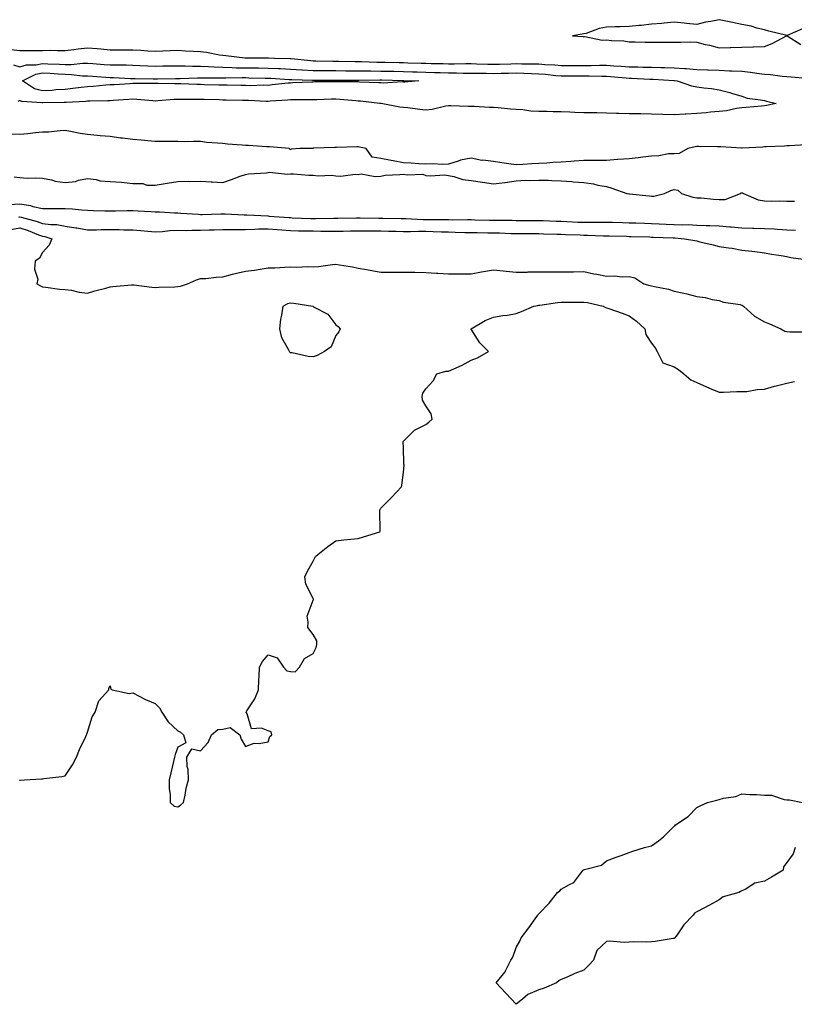
# Model space of a CAD drawing. Units: inches. Extents: x 1042403 to 1044108, y 7300538 to 7303178.
# Drawn here: x 1043148 to 1043491, y 7302312 to 7302749 of the extents above; entities that cross this region are included whole.
import ezdxf

# ---------------------------------------------------------------- set-up
doc = ezdxf.new("R2010")
doc.units = ezdxf.units.IN
doc.header["$MEASUREMENT"] = 0
doc.layers.add('Contour_10427300', color=7, linetype='Continuous', true_color=0x0770e0)

msp = doc.modelspace()

# ---------------------------------------------------------------- linework, layer by layer
at = {"layer": 'Contour_10427300'}
for points in [[(1043494.98, 7302745, 3161), (1043488.11, 7302741.97, 3161), (1043488.05, 7302741.95, 3161), (1043488.01, 7302741.96, 3161), (1043480.08, 7302743.95, 3161), (1043478.05, 7302744.46, 3161), (1043474.67, 7302745.29, 3161), (1043472.23, 7302746.11, 3161), (1043468.05, 7302746.93, 3161), (1043463.87, 7302747.74, 3161), (1043461.7, 7302748.27, 3161), (1043458.05, 7302749.03, 3161), (1043454.36, 7302748.23, 3161), (1043452.03, 7302747.93, 3161), (1043448.05, 7302746.87, 3161), (1043443.48, 7302747.35, 3161), (1043442.52, 7302747.46, 3161), (1043438.05, 7302747.91, 3161), (1043433.69, 7302747.56, 3161), (1043432.58, 7302747.39, 3161), (1043428.05, 7302747.1, 3161), (1043423.46, 7302746.52, 3161), (1043422.62, 7302746.5, 3161), (1043418.05, 7302746.03, 3161), (1043414.09, 7302745.88, 3161), (1043411.94, 7302745.8, 3161), (1043408.05, 7302745.66, 3161), (1043404.83, 7302745.14, 3161), (1043399.1, 7302742.96, 3161), (1043398.05, 7302742.72, 3161), (1043397.31, 7302742.67, 3161), (1043392.95, 7302741.92, 3161), (1043397.66, 7302741.54, 3161), (1043398.05, 7302741.5, 3161), (1043398.46, 7302741.51, 3161), (1043406.14, 7302740.02, 3161), (1043408.05, 7302740.04, 3161), (1043410.22, 7302739.75, 3161), (1043415.75, 7302739.62, 3161), (1043418.05, 7302739.23, 3161), (1043420.8, 7302739.17, 3161), (1043425.22, 7302739.1, 3161), (1043428.05, 7302739.03, 3161), (1043430.9, 7302739.06, 3161), (1043435.24, 7302739.1, 3161), (1043438.05, 7302739.13, 3161), (1043440.98, 7302738.99, 3161), (1043445.34, 7302739.21, 3161), (1043448.05, 7302739.04, 3161), (1043451.86, 7302738.1, 3161), (1043453.79, 7302737.66, 3161), (1043458.05, 7302736.58, 3161), (1043462.85, 7302736.73, 3161), (1043463.26, 7302736.71, 3161), (1043468.05, 7302736.9, 3161), (1043473.01, 7302736.96, 3161), (1043473.17, 7302737.03, 3161), (1043478.05, 7302737.14, 3161), (1043481.49, 7302738.48, 3161), (1043487.93, 7302741.8, 3161), (1043488.05, 7302741.86, 3161), (1043488.17, 7302741.8, 3161), (1043494.16, 7302738.04, 3161)], [(1043144.2, 7302735.77, 3160), (1043148.05, 7302735.39, 3160), (1043151.55, 7302735.41, 3160), (1043154.55, 7302735.42, 3160), (1043158.05, 7302735.44, 3160), (1043161.6, 7302735.47, 3160), (1043164.65, 7302735.33, 3160), (1043168.05, 7302735.36, 3160), (1043171.94, 7302735.82, 3160), (1043173.83, 7302736.15, 3160), (1043178.05, 7302736.58, 3160), (1043182.33, 7302736.2, 3160), (1043183.93, 7302736.05, 3160), (1043188.05, 7302735.68, 3160), (1043191.82, 7302735.7, 3160), (1043194.26, 7302735.7, 3160), (1043198.05, 7302735.72, 3160), (1043201.66, 7302735.53, 3160), (1043204.69, 7302735.29, 3160), (1043208.05, 7302735.1, 3160), (1043211.39, 7302735.27, 3160), (1043214.63, 7302735.35, 3160), (1043218.05, 7302735.51, 3160), (1043221.43, 7302735.29, 3160), (1043224.91, 7302735.05, 3160), (1043228.05, 7302734.85, 3160), (1043230.69, 7302734.56, 3160), (1043236.49, 7302733.48, 3160), (1043238.05, 7302733.29, 3160), (1043239.32, 7302733.19, 3160), (1043247.84, 7302732.14, 3160), (1043248.05, 7302732.13, 3160), (1043248.25, 7302732.13, 3160), (1043257.91, 7302732.06, 3160), (1043258.05, 7302732.07, 3160), (1043258.19, 7302732.06, 3160), (1043260.94, 7302731.92, 3160), (1043267.91, 7302731.78, 3160), (1043268.05, 7302731.77, 3160), (1043268.21, 7302731.76, 3160), (1043277.01, 7302730.88, 3160), (1043278.05, 7302730.81, 3160), (1043279.16, 7302730.8, 3160), (1043286.8, 7302730.68, 3160), (1043288.05, 7302730.66, 3160), (1043289.32, 7302730.65, 3160), (1043296.64, 7302730.51, 3160), (1043298.05, 7302730.49, 3160), (1043299.5, 7302730.48, 3160), (1043306.33, 7302730.21, 3160), (1043308.05, 7302730.19, 3160), (1043309.81, 7302730.16, 3160), (1043316.17, 7302730.05, 3160), (1043318.05, 7302730.02, 3160), (1043320, 7302729.96, 3160), (1043325.92, 7302729.78, 3160), (1043328.05, 7302729.72, 3160), (1043330.32, 7302729.65, 3160), (1043335.67, 7302729.54, 3160), (1043338.05, 7302729.47, 3160), (1043340.51, 7302729.46, 3160), (1043345.67, 7302729.55, 3160), (1043348.05, 7302729.53, 3160), (1043350.49, 7302729.48, 3160), (1043355.43, 7302729.3, 3160), (1043358.05, 7302729.25, 3160), (1043360.65, 7302729.32, 3160), (1043365.61, 7302729.49, 3160), (1043368.05, 7302729.55, 3160), (1043370.49, 7302729.49, 3160), (1043375.65, 7302729.51, 3160), (1043378.05, 7302729.45, 3160), (1043380.73, 7302729.23, 3160), (1043385.14, 7302729, 3160), (1043388.05, 7302728.77, 3160), (1043391.21, 7302728.76, 3160), (1043394.83, 7302728.7, 3160), (1043398.05, 7302728.69, 3160), (1043401.29, 7302728.69, 3160), (1043404.96, 7302728.83, 3160), (1043408.05, 7302728.82, 3160), (1043411.37, 7302728.59, 3160), (1043414.55, 7302728.42, 3160), (1043418.05, 7302728.16, 3160), (1043421.92, 7302728.06, 3160), (1043424.18, 7302728.04, 3160), (1043428.05, 7302727.94, 3160), (1043432.15, 7302727.83, 3160), (1043433.95, 7302727.83, 3160), (1043438.05, 7302727.71, 3160), (1043442.6, 7302727.36, 3160), (1043443.46, 7302727.34, 3160), (1043448.05, 7302726.95, 3160), (1043452.91, 7302726.78, 3160), (1043453.21, 7302726.77, 3160), (1043458.05, 7302726.61, 3160), (1043462.54, 7302726.42, 3160), (1043463.64, 7302726.33, 3160), (1043468.05, 7302726.15, 3160), (1043471.88, 7302725.76, 3160), (1043474.71, 7302725.26, 3160), (1043478.05, 7302724.87, 3160), (1043480.84, 7302724.71, 3160), (1043486.02, 7302723.95, 3160), (1043488.05, 7302723.81, 3160), (1043489.87, 7302723.74, 3160), (1043496.88, 7302723.09, 3160)], [(1043145.2, 7302729.07, 3159), (1043148.05, 7302728.1, 3159), (1043150.92, 7302729.05, 3159), (1043155.2, 7302729.06, 3159), (1043158.05, 7302729.63, 3159), (1043160.47, 7302729.5, 3159), (1043165.51, 7302729.38, 3159), (1043168.05, 7302729.23, 3159), (1043170.76, 7302729.21, 3159), (1043175.88, 7302729.76, 3159), (1043178.05, 7302729.74, 3159), (1043180.41, 7302729.57, 3159), (1043185.35, 7302729.22, 3159), (1043188.05, 7302729.02, 3159), (1043191.02, 7302728.95, 3159), (1043195.08, 7302728.95, 3159), (1043198.05, 7302728.88, 3159), (1043201.19, 7302728.78, 3159), (1043204.71, 7302728.57, 3159), (1043208.05, 7302728.47, 3159), (1043211.45, 7302728.52, 3159), (1043214.71, 7302728.57, 3159), (1043218.05, 7302728.62, 3159), (1043221.35, 7302728.62, 3159), (1043224.61, 7302728.48, 3159), (1043228.05, 7302728.47, 3159), (1043231.66, 7302728.31, 3159), (1043234.18, 7302728.06, 3159), (1043238.05, 7302727.91, 3159), (1043242.15, 7302727.83, 3159), (1043243.87, 7302727.73, 3159), (1043248.05, 7302727.66, 3159), (1043252.35, 7302727.61, 3159), (1043253.73, 7302727.61, 3159), (1043258.05, 7302727.56, 3159), (1043262.6, 7302727.37, 3159), (1043263.48, 7302727.35, 3159), (1043268.05, 7302727.15, 3159), (1043272.95, 7302726.82, 3159), (1043273.15, 7302726.81, 3159), (1043278.05, 7302726.51, 3159), (1043282.6, 7302726.47, 3159), (1043283.5, 7302726.47, 3159), (1043288.05, 7302726.43, 3159), (1043292.52, 7302726.38, 3159), (1043293.6, 7302726.38, 3159), (1043298.05, 7302726.33, 3159), (1043302.42, 7302726.29, 3159), (1043303.66, 7302726.3, 3159), (1043308.05, 7302726.27, 3159), (1043312.31, 7302726.18, 3159), (1043313.83, 7302726.15, 3159), (1043318.05, 7302726.06, 3159), (1043322.07, 7302725.94, 3159), (1043324.09, 7302725.89, 3159), (1043328.05, 7302725.78, 3159), (1043331.8, 7302725.67, 3159), (1043334.4, 7302725.58, 3159), (1043338.05, 7302725.47, 3159), (1043341.59, 7302725.46, 3159), (1043344.59, 7302725.38, 3159), (1043348.05, 7302725.35, 3159), (1043351.41, 7302725.28, 3159), (1043354.71, 7302725.27, 3159), (1043358.05, 7302725.2, 3159), (1043361.41, 7302725.29, 3159), (1043364.63, 7302725.34, 3159), (1043368.05, 7302725.43, 3159), (1043371.47, 7302725.34, 3159), (1043374.81, 7302725.15, 3159), (1043378.05, 7302725.06, 3159), (1043380.98, 7302724.84, 3159), (1043385.63, 7302724.34, 3159), (1043388.05, 7302724.15, 3159), (1043390.28, 7302724.14, 3159), (1043395.78, 7302724.2, 3159), (1043398.05, 7302724.19, 3159), (1043400.32, 7302724.19, 3159), (1043406.04, 7302723.94, 3159), (1043408.05, 7302723.94, 3159), (1043409.92, 7302723.8, 3159), (1043416.78, 7302723.19, 3159), (1043418.05, 7302723.1, 3159), (1043419.2, 7302723.06, 3159), (1043427.31, 7302722.66, 3159), (1043428.05, 7302722.63, 3159), (1043428.75, 7302722.61, 3159), (1043437.87, 7302722.09, 3159), (1043438.05, 7302722.09, 3159), (1043438.21, 7302722.08, 3159), (1043439.36, 7302721.92, 3159), (1043445.8, 7302719.66, 3159), (1043448.05, 7302719.19, 3159), (1043451.23, 7302718.74, 3159), (1043454.67, 7302718.54, 3159), (1043458.05, 7302717.96, 3159), (1043462.82, 7302716.69, 3159), (1043463.54, 7302716.43, 3159), (1043468.05, 7302715.06, 3159), (1043470.43, 7302714.29, 3159), (1043476.41, 7302713.56, 3159), (1043478.05, 7302713.17, 3159), (1043479.05, 7302712.92, 3159), (1043483.25, 7302711.92, 3159), (1043479.05, 7302710.91, 3159), (1043478.05, 7302710.77, 3159), (1043476.82, 7302710.69, 3159), (1043469.94, 7302710.03, 3159), (1043468.05, 7302709.92, 3159), (1043465.76, 7302709.63, 3159), (1043461.29, 7302708.68, 3159), (1043458.05, 7302708.37, 3159), (1043454.12, 7302707.99, 3159), (1043452.27, 7302707.7, 3159), (1043448.05, 7302707.36, 3159), (1043443.23, 7302707.1, 3159), (1043442.89, 7302707.08, 3159), (1043438.05, 7302706.82, 3159), (1043433.11, 7302706.97, 3159), (1043432.99, 7302706.99, 3159), (1043428.05, 7302707.15, 3159), (1043423.34, 7302707.21, 3159), (1043422.7, 7302707.27, 3159), (1043418.05, 7302707.34, 3159), (1043413.58, 7302707.46, 3159), (1043412.5, 7302707.48, 3159), (1043408.05, 7302707.58, 3159), (1043403.79, 7302707.67, 3159), (1043402.29, 7302707.67, 3159), (1043398.05, 7302707.76, 3159), (1043394.01, 7302707.88, 3159), (1043391.88, 7302708.08, 3159), (1043388.05, 7302708.22, 3159), (1043384.36, 7302708.23, 3159), (1043381.72, 7302708.25, 3159), (1043378.05, 7302708.26, 3159), (1043374.55, 7302708.43, 3159), (1043370.94, 7302709.04, 3159), (1043368.05, 7302709.21, 3159), (1043365.51, 7302709.38, 3159), (1043360.1, 7302709.88, 3159), (1043358.05, 7302710.02, 3159), (1043356.21, 7302710.08, 3159), (1043349.46, 7302710.52, 3159), (1043348.05, 7302710.57, 3159), (1043346.7, 7302710.57, 3159), (1043339.1, 7302710.87, 3159), (1043338.05, 7302710.87, 3159), (1043336.86, 7302710.73, 3159), (1043330.82, 7302709.14, 3159), (1043328.05, 7302708.9, 3159), (1043325.3, 7302709.17, 3159), (1043320.02, 7302709.95, 3159), (1043318.05, 7302710.15, 3159), (1043316.43, 7302710.3, 3159), (1043308.15, 7302711.81, 3159), (1043308.05, 7302711.82, 3159), (1043307.97, 7302711.84, 3159), (1043307.62, 7302711.92, 3159), (1043299.01, 7302712.89, 3159), (1043298.05, 7302712.96, 3159), (1043296.96, 7302713, 3159), (1043289.81, 7302713.69, 3159), (1043288.05, 7302713.77, 3159), (1043286.23, 7302713.74, 3159), (1043279.65, 7302713.52, 3159), (1043278.05, 7302713.5, 3159), (1043276.51, 7302713.46, 3159), (1043269.67, 7302713.54, 3159), (1043268.05, 7302713.51, 3159), (1043266.59, 7302713.38, 3159), (1043258.97, 7302712.85, 3159), (1043258.05, 7302712.76, 3159), (1043257.19, 7302712.78, 3159), (1043249.34, 7302713.2, 3159), (1043248.05, 7302713.22, 3159), (1043246.72, 7302713.25, 3159), (1043239.51, 7302713.38, 3159), (1043238.05, 7302713.41, 3159), (1043236.53, 7302713.44, 3159), (1043229.71, 7302713.58, 3159), (1043228.05, 7302713.62, 3159), (1043226.31, 7302713.65, 3159), (1043219.73, 7302713.6, 3159), (1043218.05, 7302713.63, 3159), (1043216.39, 7302713.58, 3159), (1043209.12, 7302712.99, 3159), (1043208.05, 7302712.96, 3159), (1043206.96, 7302713, 3159), (1043199.81, 7302713.68, 3159), (1043198.05, 7302713.76, 3159), (1043196.33, 7302713.64, 3159), (1043189.3, 7302713.16, 3159), (1043188.05, 7302713.08, 3159), (1043186.96, 7302713.02, 3159), (1043179.09, 7302712.96, 3159), (1043178.05, 7302712.9, 3159), (1043177.17, 7302712.8, 3159), (1043168.46, 7302712.33, 3159), (1043168.05, 7302712.29, 3159), (1043167.7, 7302712.27, 3159), (1043158.26, 7302712.13, 3159), (1043158.05, 7302712.12, 3159), (1043157.78, 7302712.19, 3159), (1043148.87, 7302712.74, 3159), (1043148.05, 7302713.16, 3159), (1043147.17, 7302712.8, 3159)], [(1043496.39, 7302693.57, 3160), (1043489.2, 7302693.07, 3160), (1043488.05, 7302693.1, 3160), (1043487, 7302692.98, 3160), (1043478.79, 7302692.65, 3160), (1043478.05, 7302692.58, 3160), (1043477.42, 7302692.55, 3160), (1043468.17, 7302692.04, 3160), (1043468.05, 7302692.03, 3160), (1043467.93, 7302692.03, 3160), (1043458.79, 7302692.65, 3160), (1043458.05, 7302692.67, 3160), (1043457.31, 7302692.66, 3160), (1043448.93, 7302692.8, 3160), (1043448.05, 7302692.78, 3160), (1043447.31, 7302692.66, 3160), (1043444.14, 7302691.92, 3160), (1043440.22, 7302689.76, 3160), (1043438.05, 7302689.6, 3160), (1043435.63, 7302689.5, 3160), (1043431.29, 7302688.68, 3160), (1043428.05, 7302688.58, 3160), (1043424.24, 7302688.11, 3160), (1043422.17, 7302687.81, 3160), (1043418.05, 7302687.33, 3160), (1043413.13, 7302686.99, 3160), (1043412.97, 7302686.99, 3160), (1043408.05, 7302686.62, 3160), (1043403.38, 7302686.59, 3160), (1043402.68, 7302686.56, 3160), (1043398.05, 7302686.52, 3160), (1043393.73, 7302686.24, 3160), (1043392.27, 7302686.14, 3160), (1043388.05, 7302685.87, 3160), (1043384.34, 7302685.63, 3160), (1043381.59, 7302685.46, 3160), (1043378.05, 7302685.24, 3160), (1043374.92, 7302685.05, 3160), (1043370.94, 7302684.8, 3160), (1043368.05, 7302684.62, 3160), (1043364.85, 7302685.12, 3160), (1043361.7, 7302685.56, 3160), (1043358.05, 7302686.17, 3160), (1043353.26, 7302686.71, 3160), (1043352.8, 7302686.66, 3160), (1043348.05, 7302687.56, 3160), (1043343.28, 7302686.69, 3160), (1043342.37, 7302686.25, 3160), (1043338.05, 7302684.91, 3160), (1043335.2, 7302684.76, 3160), (1043331.21, 7302685.08, 3160), (1043328.05, 7302684.97, 3160), (1043324.81, 7302685.17, 3160), (1043321.53, 7302685.4, 3160), (1043318.05, 7302685.58, 3160), (1043313.54, 7302686.44, 3160), (1043312.68, 7302686.55, 3160), (1043308.05, 7302687.52, 3160), (1043304.24, 7302688.11, 3160), (1043301.51, 7302691.92, 3160), (1043298.64, 7302692.51, 3160), (1043298.05, 7302692.6, 3160), (1043297.37, 7302692.59, 3160), (1043288.44, 7302692.31, 3160), (1043288.05, 7302692.3, 3160), (1043287.68, 7302692.29, 3160), (1043278.11, 7302691.99, 3160), (1043278.05, 7302691.98, 3160), (1043277.99, 7302691.98, 3160), (1043272.17, 7302691.92, 3160), (1043268.36, 7302691.6, 3160), (1043268.05, 7302691.44, 3160), (1043267.62, 7302691.5, 3160), (1043267.5, 7302691.92, 3160), (1043258.73, 7302692.6, 3160), (1043258.05, 7302692.63, 3160), (1043257.31, 7302692.66, 3160), (1043249.34, 7302693.21, 3160), (1043248.05, 7302693.26, 3160), (1043246.6, 7302693.37, 3160), (1043240.04, 7302693.9, 3160), (1043238.05, 7302694.06, 3160), (1043235.67, 7302694.3, 3160), (1043230.76, 7302694.64, 3160), (1043228.05, 7302694.95, 3160), (1043224.96, 7302695.02, 3160), (1043221.04, 7302694.9, 3160), (1043218.05, 7302694.98, 3160), (1043215.04, 7302694.94, 3160), (1043211.16, 7302695.03, 3160), (1043208.05, 7302694.99, 3160), (1043204.71, 7302695.25, 3160), (1043201.72, 7302695.6, 3160), (1043198.05, 7302695.87, 3160), (1043193.52, 7302696.44, 3160), (1043192.62, 7302696.49, 3160), (1043188.05, 7302697.17, 3160), (1043183.66, 7302697.53, 3160), (1043182.27, 7302697.71, 3160), (1043178.05, 7302698.07, 3160), (1043174.69, 7302698.57, 3160), (1043170.49, 7302699.48, 3160), (1043168.05, 7302699.89, 3160), (1043165.94, 7302699.8, 3160), (1043160.76, 7302699.21, 3160), (1043158.05, 7302699.1, 3160), (1043154.96, 7302698.82, 3160), (1043151.49, 7302698.47, 3160), (1043148.05, 7302698.18, 3160), (1043144.36, 7302698.24, 3160)], [(1043145.51, 7302679.38, 3160), (1043148.05, 7302678.98, 3160), (1043151.17, 7302678.79, 3160), (1043155.08, 7302678.95, 3160), (1043158.05, 7302678.73, 3160), (1043162, 7302677.96, 3160), (1043163.6, 7302677.46, 3160), (1043168.05, 7302676.83, 3160), (1043172.64, 7302677.34, 3160), (1043173.97, 7302677.84, 3160), (1043178.05, 7302678.56, 3160), (1043181.86, 7302678.11, 3160), (1043183.67, 7302677.55, 3160), (1043188.05, 7302677.21, 3160), (1043193.05, 7302676.91, 3160), (1043193.07, 7302676.91, 3160), (1043198.05, 7302676.41, 3160), (1043202.48, 7302676.35, 3160), (1043204.3, 7302675.68, 3160), (1043208.05, 7302675.58, 3160), (1043212.44, 7302676.32, 3160), (1043213.38, 7302676.59, 3160), (1043218.05, 7302677.2, 3160), (1043222.62, 7302677.36, 3160), (1043223.4, 7302677.28, 3160), (1043228.05, 7302677.42, 3160), (1043232.82, 7302677.15, 3160), (1043233.25, 7302677.12, 3160), (1043238.05, 7302676.88, 3160), (1043241.76, 7302678.21, 3160), (1043245.73, 7302679.6, 3160), (1043248.05, 7302680.42, 3160), (1043249.36, 7302680.6, 3160), (1043257.33, 7302681.19, 3160), (1043258.05, 7302681.29, 3160), (1043258.64, 7302681.34, 3160), (1043266.72, 7302680.59, 3160), (1043268.05, 7302680.69, 3160), (1043269.28, 7302680.7, 3160), (1043276.14, 7302680.02, 3160), (1043278.05, 7302680.02, 3160), (1043280.18, 7302679.79, 3160), (1043286.21, 7302680.07, 3160), (1043288.05, 7302679.81, 3160), (1043290.34, 7302679.63, 3160), (1043296.66, 7302680.53, 3160), (1043298.05, 7302680.35, 3160), (1043299.34, 7302680.63, 3160), (1043305.57, 7302679.43, 3160), (1043308.05, 7302679.69, 3160), (1043309.96, 7302680.02, 3160), (1043316.47, 7302680.33, 3160), (1043318.05, 7302680.54, 3160), (1043319.73, 7302680.23, 3160), (1043326.59, 7302680.46, 3160), (1043328.05, 7302680, 3160), (1043330.12, 7302679.85, 3160), (1043336.29, 7302680.16, 3160), (1043338.05, 7302680, 3160), (1043340.43, 7302679.53, 3160), (1043344.34, 7302678.22, 3160), (1043348.05, 7302677.7, 3160), (1043353.11, 7302676.98, 3160), (1043358.05, 7302676.23, 3160), (1043362.97, 7302676.84, 3160), (1043363.13, 7302676.85, 3160), (1043368.05, 7302677.55, 3160), (1043372.13, 7302677.85, 3160), (1043373.83, 7302677.7, 3160), (1043378.05, 7302677.92, 3160), (1043382.17, 7302677.8, 3160), (1043383.81, 7302677.68, 3160), (1043388.05, 7302677.56, 3160), (1043392.76, 7302677.21, 3160), (1043393.3, 7302677.17, 3160), (1043398.05, 7302676.81, 3160), (1043402.33, 7302676.2, 3160), (1043404.28, 7302675.69, 3160), (1043408.05, 7302675.04, 3160), (1043410.51, 7302674.38, 3160), (1043417.11, 7302671.92, 3160), (1043417.93, 7302671.8, 3160), (1043418.05, 7302671.78, 3160), (1043418.21, 7302671.76, 3160), (1043427.03, 7302670.91, 3160), (1043428.05, 7302670.8, 3160), (1043429.12, 7302670.84, 3160), (1043433.73, 7302671.92, 3160), (1043436.62, 7302673.35, 3160), (1043438.05, 7302673.77, 3160), (1043439.63, 7302673.5, 3160), (1043441.27, 7302671.92, 3160), (1043446.41, 7302670.28, 3160), (1043448.05, 7302670.08, 3160), (1043449.98, 7302669.99, 3160), (1043455.51, 7302669.39, 3160), (1043458.05, 7302669.28, 3160), (1043460.63, 7302669.33, 3160), (1043467.41, 7302671.92, 3160), (1043467.74, 7302672.23, 3160), (1043468.05, 7302672.25, 3160), (1043468.32, 7302672.18, 3160), (1043468.79, 7302671.92, 3160), (1043475.34, 7302669.2, 3160), (1043478.05, 7302668.69, 3160), (1043481.41, 7302668.57, 3160), (1043484.77, 7302668.65, 3160), (1043488.05, 7302668.52, 3160), (1043491.37, 7302668.6, 3160)], [(1043143.19, 7302667.06, 3159), (1043148.05, 7302667.31, 3159), (1043152.7, 7302666.57, 3159), (1043153.75, 7302666.23, 3159), (1043158.05, 7302665.3, 3159), (1043161.45, 7302665.32, 3159), (1043164.63, 7302665.35, 3159), (1043168.05, 7302665.36, 3159), (1043171.27, 7302665.14, 3159), (1043175.28, 7302664.68, 3159), (1043178.05, 7302664.49, 3159), (1043180.61, 7302664.47, 3159), (1043185.69, 7302664.28, 3159), (1043188.05, 7302664.27, 3159), (1043190.37, 7302664.23, 3159), (1043195.55, 7302664.42, 3159), (1043198.05, 7302664.38, 3159), (1043200.39, 7302664.26, 3159), (1043206.06, 7302663.91, 3159), (1043208.05, 7302663.8, 3159), (1043209.91, 7302663.78, 3159), (1043216.6, 7302663.37, 3159), (1043218.05, 7302663.34, 3159), (1043219.44, 7302663.3, 3159), (1043227.25, 7302662.73, 3159), (1043228.05, 7302662.7, 3159), (1043228.85, 7302662.71, 3159), (1043237.03, 7302662.95, 3159), (1043238.05, 7302662.96, 3159), (1043239.09, 7302662.96, 3159), (1043247.42, 7302662.55, 3159), (1043248.05, 7302662.55, 3159), (1043248.67, 7302662.54, 3159), (1043257.97, 7302661.99, 3159), (1043258.11, 7302661.99, 3159), (1043258.5, 7302661.92, 3159), (1043267.42, 7302661.29, 3159), (1043268.05, 7302661.24, 3159), (1043268.75, 7302661.23, 3159), (1043277.03, 7302660.9, 3159), (1043278.05, 7302660.88, 3159), (1043279.09, 7302660.88, 3159), (1043287.17, 7302661.04, 3159), (1043288.05, 7302661.03, 3159), (1043288.91, 7302661.05, 3159), (1043297.23, 7302661.1, 3159), (1043298.05, 7302661.12, 3159), (1043298.87, 7302661.11, 3159), (1043307.15, 7302661.01, 3159), (1043308.05, 7302661, 3159), (1043308.99, 7302660.98, 3159), (1043317.03, 7302660.9, 3159), (1043318.05, 7302660.88, 3159), (1043319.09, 7302660.88, 3159), (1043326.6, 7302660.46, 3159), (1043328.05, 7302660.46, 3159), (1043329.55, 7302660.42, 3159), (1043336.53, 7302660.41, 3159), (1043338.05, 7302660.36, 3159), (1043339.63, 7302660.34, 3159), (1043346.51, 7302660.37, 3159), (1043348.05, 7302660.35, 3159), (1043349.65, 7302660.32, 3159), (1043356.27, 7302660.15, 3159), (1043358.05, 7302660.11, 3159), (1043359.89, 7302660.08, 3159), (1043366.21, 7302660.07, 3159), (1043368.05, 7302660.05, 3159), (1043369.94, 7302660.04, 3159), (1043376.17, 7302660.05, 3159), (1043378.05, 7302660.05, 3159), (1043380, 7302659.97, 3159), (1043385.8, 7302659.68, 3159), (1043388.05, 7302659.61, 3159), (1043390.45, 7302659.51, 3159), (1043395.43, 7302659.3, 3159), (1043398.05, 7302659.21, 3159), (1043400.78, 7302659.18, 3159), (1043405.41, 7302659.29, 3159), (1043408.05, 7302659.26, 3159), (1043410.78, 7302659.2, 3159), (1043415.18, 7302659.06, 3159), (1043418.05, 7302658.97, 3159), (1043421.1, 7302658.87, 3159), (1043424.85, 7302658.73, 3159), (1043428.05, 7302658.62, 3159), (1043431.49, 7302658.49, 3159), (1043434.51, 7302658.38, 3159), (1043438.05, 7302658.25, 3159), (1043441.86, 7302658.11, 3159), (1043444.26, 7302658.14, 3159), (1043448.05, 7302657.98, 3159), (1043452.19, 7302657.78, 3159), (1043453.93, 7302657.8, 3159), (1043458.05, 7302657.56, 3159), (1043462.78, 7302657.19, 3159), (1043463.28, 7302657.14, 3159), (1043468.05, 7302656.79, 3159), (1043472.78, 7302656.65, 3159), (1043473.36, 7302656.61, 3159), (1043478.05, 7302656.45, 3159), (1043482.37, 7302656.24, 3159), (1043483.85, 7302656.12, 3159), (1043488.05, 7302655.89, 3159), (1043491.8, 7302655.68, 3159)], [(1043147.62, 7302661.5, 3158), (1043148.05, 7302661.57, 3158), (1043148.56, 7302661.4, 3158), (1043155.69, 7302659.56, 3158), (1043158.05, 7302658.7, 3158), (1043161.78, 7302658.19, 3158), (1043164.34, 7302658.21, 3158), (1043168.05, 7302657.52, 3158), (1043172.89, 7302656.75, 3158), (1043173.3, 7302656.67, 3158), (1043178.05, 7302655.86, 3158), (1043182, 7302655.86, 3158), (1043184.05, 7302655.93, 3158), (1043192.07, 7302655.93, 3158), (1043194.1, 7302655.87, 3158), (1043198.05, 7302655.87, 3158), (1043201.7, 7302655.57, 3158), (1043204.69, 7302655.28, 3158), (1043208.05, 7302655.01, 3158), (1043211.25, 7302655.12, 3158), (1043214.44, 7302655.52, 3158), (1043218.05, 7302655.64, 3158), (1043221.72, 7302655.59, 3158), (1043224.3, 7302655.67, 3158), (1043228.05, 7302655.63, 3158), (1043231.9, 7302655.77, 3158), (1043234.09, 7302655.88, 3158), (1043238.05, 7302656.01, 3158), (1043242.11, 7302655.98, 3158), (1043243.95, 7302656.02, 3158), (1043248.05, 7302655.99, 3158), (1043252.23, 7302656.1, 3158), (1043253.75, 7302656.23, 3158), (1043258.05, 7302656.32, 3158), (1043262.13, 7302656, 3158), (1043264.16, 7302655.81, 3158), (1043268.05, 7302655.48, 3158), (1043271.55, 7302655.42, 3158), (1043274.55, 7302655.42, 3158), (1043278.05, 7302655.35, 3158), (1043281.45, 7302655.32, 3158), (1043284.77, 7302655.2, 3158), (1043288.05, 7302655.18, 3158), (1043291.39, 7302655.26, 3158), (1043294.57, 7302655.39, 3158), (1043298.05, 7302655.46, 3158), (1043301.55, 7302655.43, 3158), (1043304.59, 7302655.38, 3158), (1043308.05, 7302655.34, 3158), (1043311.41, 7302655.27, 3158), (1043314.79, 7302655.18, 3158), (1043318.05, 7302655.12, 3158), (1043321.23, 7302655.11, 3158), (1043324.71, 7302655.27, 3158), (1043328.05, 7302655.25, 3158), (1043331.29, 7302655.16, 3158), (1043335, 7302654.97, 3158), (1043338.05, 7302654.88, 3158), (1043340.96, 7302654.84, 3158), (1043345.28, 7302654.7, 3158), (1043348.05, 7302654.66, 3158), (1043350.75, 7302654.61, 3158), (1043355.43, 7302654.54, 3158), (1043358.05, 7302654.49, 3158), (1043360.57, 7302654.44, 3158), (1043365.69, 7302654.28, 3158), (1043368.05, 7302654.24, 3158), (1043370.37, 7302654.23, 3158), (1043375.8, 7302654.17, 3158), (1043378.05, 7302654.16, 3158), (1043380.2, 7302654.08, 3158), (1043386.02, 7302653.95, 3158), (1043388.05, 7302653.88, 3158), (1043389.94, 7302653.81, 3158), (1043396.37, 7302653.59, 3158), (1043398.05, 7302653.53, 3158), (1043399.65, 7302653.52, 3158), (1043406.74, 7302653.22, 3158), (1043408.05, 7302653.21, 3158), (1043409.3, 7302653.17, 3158), (1043417, 7302652.97, 3158), (1043418.05, 7302652.95, 3158), (1043419.05, 7302652.91, 3158), (1043427.29, 7302652.68, 3158), (1043428.05, 7302652.65, 3158), (1043428.75, 7302652.62, 3158), (1043437.66, 7302652.3, 3158), (1043438.05, 7302652.29, 3158), (1043438.4, 7302652.28, 3158), (1043442.66, 7302651.92, 3158), (1043447.17, 7302651.04, 3158), (1043448.05, 7302650.92, 3158), (1043449.38, 7302650.59, 3158), (1043455.35, 7302649.22, 3158), (1043458.05, 7302648.51, 3158), (1043462.11, 7302647.85, 3158), (1043463.79, 7302647.66, 3158), (1043468.05, 7302646.88, 3158), (1043472.46, 7302646.33, 3158), (1043473.79, 7302646.18, 3158), (1043478.05, 7302645.66, 3158), (1043481.25, 7302645.12, 3158), (1043485.57, 7302644.4, 3158), (1043488.05, 7302643.99, 3158), (1043489.77, 7302643.64, 3158), (1043497.48, 7302642.49, 3158)], [(1043143.93, 7302656.04, 3157), (1043148.05, 7302656.71, 3157), (1043151.7, 7302655.57, 3157), (1043156.27, 7302653.69, 3157), (1043158.05, 7302653.04, 3157), (1043159.05, 7302652.91, 3157), (1043162.11, 7302651.92, 3157), (1043160.96, 7302649.02, 3157), (1043158.05, 7302645.77, 3157), (1043156.68, 7302643.29, 3157), (1043154.77, 7302641.92, 3157), (1043154.48, 7302638.35, 3157), (1043155.98, 7302633.99, 3157), (1043155.53, 7302631.92, 3157), (1043157.13, 7302631, 3157), (1043158.05, 7302630.49, 3157), (1043159.59, 7302630.39, 3157), (1043165.65, 7302629.53, 3157), (1043168.05, 7302629.39, 3157), (1043170.92, 7302629.04, 3157), (1043174.26, 7302628.13, 3157), (1043178.05, 7302627.81, 3157), (1043181.25, 7302628.72, 3157), (1043186.16, 7302630.03, 3157), (1043188.05, 7302630.54, 3157), (1043189.2, 7302630.76, 3157), (1043197.52, 7302631.39, 3157), (1043198.05, 7302631.47, 3157), (1043198.5, 7302631.46, 3157), (1043206.49, 7302630.36, 3157), (1043208.05, 7302630.32, 3157), (1043209.57, 7302630.4, 3157), (1043216.74, 7302630.61, 3157), (1043218.05, 7302630.68, 3157), (1043219.16, 7302630.82, 3157), (1043222.25, 7302631.92, 3157), (1043226.37, 7302633.6, 3157), (1043228.05, 7302634.19, 3157), (1043230.43, 7302634.3, 3157), (1043235.06, 7302634.91, 3157), (1043238.05, 7302635.03, 3157), (1043242.25, 7302636.11, 3157), (1043243.46, 7302636.51, 3157), (1043248.05, 7302637.49, 3157), (1043251.96, 7302638.01, 3157), (1043254.55, 7302638.42, 3157), (1043258.05, 7302638.92, 3157), (1043260.98, 7302639, 3157), (1043265.47, 7302639.34, 3157), (1043268.05, 7302639.42, 3157), (1043270.67, 7302639.3, 3157), (1043275.65, 7302639.52, 3157), (1043278.05, 7302639.39, 3157), (1043280.39, 7302639.59, 3157), (1043286.6, 7302640.46, 3157), (1043288.05, 7302640.6, 3157), (1043289.65, 7302640.31, 3157), (1043295.51, 7302639.38, 3157), (1043298.05, 7302638.9, 3157), (1043301.72, 7302638.24, 3157), (1043303.97, 7302637.83, 3157), (1043308.05, 7302637.12, 3157), (1043312.89, 7302637.07, 3157), (1043313.23, 7302637.09, 3157), (1043318.05, 7302637.05, 3157), (1043322.95, 7302637.02, 3157), (1043323.15, 7302637.02, 3157), (1043328.05, 7302636.99, 3157), (1043332.74, 7302636.61, 3157), (1043333.34, 7302636.62, 3157), (1043338.05, 7302636.3, 3157), (1043342.48, 7302636.35, 3157), (1043343.71, 7302636.26, 3157), (1043348.05, 7302636.31, 3157), (1043352.72, 7302637.24, 3157), (1043353.48, 7302637.34, 3157), (1043358.05, 7302638.16, 3157), (1043362.25, 7302637.72, 3157), (1043363.6, 7302637.48, 3157), (1043368.05, 7302637.09, 3157), (1043372.85, 7302637.13, 3157), (1043373.3, 7302637.17, 3157), (1043378.05, 7302637.2, 3157), (1043382.76, 7302637.21, 3157), (1043383.32, 7302637.19, 3157), (1043388.05, 7302637.19, 3157), (1043392.68, 7302637.28, 3157), (1043393.4, 7302637.27, 3157), (1043398.05, 7302637.35, 3157), (1043402.48, 7302636.36, 3157), (1043403.83, 7302636.15, 3157), (1043408.05, 7302635.3, 3157), (1043411.59, 7302635.46, 3157), (1043414.96, 7302635.01, 3157), (1043418.05, 7302635.21, 3157), (1043420.63, 7302634.49, 3157), (1043424.67, 7302631.92, 3157), (1043427.35, 7302631.22, 3157), (1043428.05, 7302631.01, 3157), (1043429.32, 7302630.64, 3157), (1043435.63, 7302629.51, 3157), (1043438.05, 7302628.57, 3157), (1043442.29, 7302627.68, 3157), (1043443.64, 7302627.51, 3157), (1043448.05, 7302626.34, 3157), (1043451.88, 7302625.76, 3157), (1043454.98, 7302624.99, 3157), (1043458.05, 7302624.43, 3157), (1043459.96, 7302623.83, 3157), (1043467.31, 7302622.67, 3157), (1043468.05, 7302622.49, 3157), (1043468.38, 7302622.25, 3157), (1043468.79, 7302621.92, 3157), (1043473.71, 7302617.58, 3157), (1043478.05, 7302615.05, 3157), (1043480.34, 7302614.21, 3157), (1043485.3, 7302611.92, 3157), (1043487.09, 7302610.96, 3157), (1043488.05, 7302610.69, 3157), (1043489.28, 7302610.68, 3157), (1043496.68, 7302610.55, 3157)], [(1043147.91, 7302411.78, 3156), (1043148.05, 7302411.76, 3156), (1043148.21, 7302411.76, 3156), (1043150.04, 7302411.92, 3156), (1043157.58, 7302412.4, 3156), (1043158.05, 7302412.4, 3156), (1043158.64, 7302412.51, 3156), (1043166.55, 7302413.43, 3156), (1043168.05, 7302413.78, 3156), (1043171.33, 7302418.65, 3156), (1043173.09, 7302421.92, 3156), (1043174.51, 7302425.46, 3156), (1043177.23, 7302431.1, 3156), (1043177.6, 7302431.92, 3156), (1043177.72, 7302432.24, 3156), (1043178.05, 7302433.09, 3156), (1043180.12, 7302439.86, 3156), (1043181.45, 7302441.92, 3156), (1043183.05, 7302446.92, 3156), (1043187.5, 7302451.92, 3156), (1043187.42, 7302452.55, 3156), (1043188.05, 7302453.59, 3156), (1043188.32, 7302452.2, 3156), (1043188.89, 7302451.92, 3156), (1043196.39, 7302450.25, 3156), (1043198.05, 7302450.47, 3156), (1043200.86, 7302449.1, 3156), (1043203.75, 7302447.62, 3156), (1043208.05, 7302445.75, 3156), (1043209.94, 7302443.81, 3156), (1043210.94, 7302441.92, 3156), (1043213.73, 7302437.61, 3156), (1043218.05, 7302433.6, 3156), (1043219.24, 7302433.12, 3156), (1043220.51, 7302431.92, 3156), (1043221.6, 7302428.37, 3156), (1043218.05, 7302426.4, 3156), (1043216.84, 7302423.14, 3156), (1043216.6, 7302421.92, 3156), (1043216.12, 7302420, 3156), (1043214.91, 7302415.05, 3156), (1043214.14, 7302411.92, 3156), (1043214.2, 7302408.07, 3156), (1043214.65, 7302405.32, 3156), (1043214.67, 7302401.92, 3156), (1043216.39, 7302400.25, 3156), (1043218.05, 7302399.89, 3156), (1043219.22, 7302400.75, 3156), (1043220.57, 7302401.92, 3156), (1043221.29, 7302405.17, 3156), (1043221.78, 7302408.2, 3156), (1043222.78, 7302411.92, 3156), (1043222.68, 7302416.56, 3156), (1043222.17, 7302417.79, 3156), (1043222, 7302421.92, 3156), (1043224.28, 7302425.69, 3156), (1043228.05, 7302424.81, 3156), (1043231.55, 7302428.42, 3156), (1043232.93, 7302431.92, 3156), (1043235.75, 7302434.21, 3156), (1043238.05, 7302434.43, 3156), (1043241.19, 7302435.07, 3156), (1043245.57, 7302431.92, 3156), (1043246.16, 7302430.04, 3156), (1043248.05, 7302426.69, 3156), (1043251.82, 7302428.14, 3156), (1043254.12, 7302427.98, 3156), (1043258.05, 7302428.75, 3156), (1043258.87, 7302431.1, 3156), (1043259.75, 7302431.92, 3156), (1043259.4, 7302433.27, 3156), (1043258.05, 7302433.61, 3156), (1043255.18, 7302434.79, 3156), (1043250.71, 7302434.58, 3156), (1043248.77, 7302441.21, 3156), (1043248.3, 7302441.92, 3156), (1043248.64, 7302442.51, 3156), (1043252.17, 7302447.81, 3156), (1043253.77, 7302451.92, 3156), (1043253.91, 7302456.06, 3156), (1043254.1, 7302457.97, 3156), (1043254.28, 7302461.92, 3156), (1043255.63, 7302464.35, 3156), (1043258.05, 7302467.33, 3156), (1043262.09, 7302465.97, 3156), (1043264.91, 7302461.92, 3156), (1043266.39, 7302460.25, 3156), (1043268.05, 7302459.93, 3156), (1043270.1, 7302459.88, 3156), (1043272.03, 7302461.92, 3156), (1043274.18, 7302465.78, 3156), (1043278.05, 7302467.98, 3156), (1043279.42, 7302470.55, 3156), (1043279.73, 7302471.92, 3156), (1043279.71, 7302473.59, 3156), (1043278.05, 7302476.38, 3156), (1043275.63, 7302479.5, 3156), (1043275.75, 7302481.92, 3156), (1043275.41, 7302484.56, 3156), (1043278.05, 7302491.58, 3156), (1043278.13, 7302491.84, 3156), (1043278.13, 7302491.99, 3156), (1043278.05, 7302492.3, 3156), (1043274.83, 7302498.7, 3156), (1043274.4, 7302501.92, 3156), (1043275.51, 7302504.46, 3156), (1043278.05, 7302508.91, 3156), (1043279.03, 7302510.93, 3156), (1043280.12, 7302511.92, 3156), (1043284.55, 7302515.43, 3156), (1043288.05, 7302517.91, 3156), (1043291.66, 7302518.3, 3156), (1043294.79, 7302518.66, 3156), (1043298.05, 7302519.03, 3156), (1043300.34, 7302519.63, 3156), (1043307.56, 7302521.92, 3156), (1043307.78, 7302522.19, 3156), (1043307.54, 7302531.4, 3156), (1043307.68, 7302531.92, 3156), (1043307.82, 7302532.15, 3156), (1043308.05, 7302532.47, 3156), (1043312.78, 7302537.19, 3156), (1043317.13, 7302541.92, 3156), (1043317.33, 7302542.63, 3156), (1043318.05, 7302548.29, 3156), (1043318.42, 7302551.54, 3156), (1043318.3, 7302551.92, 3156), (1043318.3, 7302552.17, 3156), (1043318.05, 7302559.2, 3156), (1043317.93, 7302561.8, 3156), (1043317.95, 7302561.92, 3156), (1043318.01, 7302561.97, 3156), (1043318.05, 7302562.08, 3156), (1043322.95, 7302567.02, 3156), (1043323.25, 7302567.13, 3156), (1043328.05, 7302569.55, 3156), (1043329.36, 7302570.61, 3156), (1043330.8, 7302571.92, 3156), (1043330.32, 7302574.18, 3156), (1043328.05, 7302577.8, 3156), (1043326.45, 7302580.32, 3156), (1043326.41, 7302581.92, 3156), (1043326.6, 7302583.37, 3156), (1043328.05, 7302585.4, 3156), (1043331.16, 7302588.82, 3156), (1043332.93, 7302591.92, 3156), (1043336.86, 7302593.12, 3156), (1043338.05, 7302593.13, 3156), (1043340.37, 7302594.24, 3156), (1043344.09, 7302595.89, 3156), (1043348.05, 7302598.04, 3156), (1043350.88, 7302599.1, 3156), (1043355.75, 7302601.92, 3156), (1043351.9, 7302605.77, 3156), (1043348.05, 7302611.86, 3156), (1043348.03, 7302611.9, 3156), (1043348.01, 7302611.92, 3156), (1043348.03, 7302611.94, 3156), (1043348.05, 7302611.94, 3156), (1043348.09, 7302611.96, 3156), (1043354.3, 7302615.67, 3156), (1043358.05, 7302617.09, 3156), (1043362.09, 7302617.88, 3156), (1043364.2, 7302618.07, 3156), (1043368.05, 7302618.71, 3156), (1043370.39, 7302619.57, 3156), (1043375.82, 7302621.92, 3156), (1043377.64, 7302622.33, 3156), (1043378.05, 7302622.36, 3156), (1043378.54, 7302622.41, 3156), (1043386.31, 7302623.66, 3156), (1043388.05, 7302623.8, 3156), (1043389.94, 7302623.82, 3156), (1043396.17, 7302623.8, 3156), (1043398.05, 7302623.82, 3156), (1043399.69, 7302623.57, 3156), (1043406.62, 7302621.92, 3156), (1043407.56, 7302621.44, 3156), (1043408.05, 7302621.28, 3156), (1043409.09, 7302620.89, 3156), (1043415.04, 7302618.92, 3156), (1043418.05, 7302617.65, 3156), (1043421.43, 7302615.3, 3156), (1043425, 7302611.92, 3156), (1043425.53, 7302609.4, 3156), (1043428.05, 7302605.51, 3156), (1043429.65, 7302603.53, 3156), (1043430.55, 7302601.92, 3156), (1043433.05, 7302596.92, 3156), (1043438.05, 7302595.1, 3156), (1043440.02, 7302593.88, 3156), (1043442.33, 7302591.92, 3156), (1043445.51, 7302589.39, 3156), (1043448.05, 7302588.09, 3156), (1043452.35, 7302586.23, 3156), (1043454.75, 7302585.22, 3156), (1043458.05, 7302583.81, 3156), (1043459.91, 7302583.78, 3156), (1043465.86, 7302584.11, 3156), (1043468.05, 7302584.08, 3156), (1043470.35, 7302584.22, 3156), (1043474.92, 7302585.05, 3156), (1043478.05, 7302585.21, 3156), (1043482.6, 7302586.47, 3156), (1043483.28, 7302586.69, 3156), (1043488.05, 7302587.88, 3156), (1043491.35, 7302588.61, 3156)], [(1043491.78, 7302381.92, 3155), (1043490.8, 7302379.17, 3155), (1043488.05, 7302375.27, 3155), (1043486.59, 7302373.38, 3155), (1043486.33, 7302371.92, 3155), (1043481.25, 7302368.71, 3155), (1043478.05, 7302366.93, 3155), (1043473.85, 7302366.12, 3155), (1043469.5, 7302363.36, 3155), (1043468.05, 7302362.75, 3155), (1043467.54, 7302362.43, 3155), (1043466.78, 7302361.92, 3155), (1043459.85, 7302360.12, 3155), (1043458.05, 7302358.72, 3155), (1043453.67, 7302356.3, 3155), (1043451.21, 7302355.09, 3155), (1043448.05, 7302353.46, 3155), (1043447.13, 7302352.85, 3155), (1043446.45, 7302351.92, 3155), (1043442.35, 7302347.62, 3155), (1043439.34, 7302343.2, 3155), (1043438.4, 7302341.92, 3155), (1043438.23, 7302341.74, 3155), (1043438.05, 7302341.6, 3155), (1043437.68, 7302341.54, 3155), (1043429.69, 7302340.28, 3155), (1043428.05, 7302340.03, 3155), (1043426, 7302339.88, 3155), (1043419.87, 7302340.09, 3155), (1043418.05, 7302339.94, 3155), (1043415.88, 7302339.76, 3155), (1043409.59, 7302340.38, 3155), (1043408.05, 7302340.19, 3155), (1043403.75, 7302336.22, 3155), (1043402.29, 7302331.92, 3155), (1043400.26, 7302329.72, 3155), (1043398.05, 7302327.58, 3155), (1043393.99, 7302325.98, 3155), (1043390.57, 7302324.45, 3155), (1043388.05, 7302323.37, 3155), (1043387.07, 7302322.9, 3155), (1043385.86, 7302321.92, 3155), (1043380.39, 7302319.57, 3155), (1043378.05, 7302318.79, 3155), (1043373.17, 7302316.79, 3155), (1043370.88, 7302314.74, 3155), (1043368.05, 7302312.39, 3155), (1043363.42, 7302317.29, 3155), (1043359.14, 7302321.92, 3155), (1043363.17, 7302326.81, 3155), (1043363.3, 7302327.17, 3155), (1043365.73, 7302331.92, 3155), (1043366.62, 7302333.35, 3155), (1043368.05, 7302337.62, 3155), (1043369.63, 7302340.34, 3155), (1043370.2, 7302341.92, 3155), (1043373.6, 7302346.36, 3155), (1043376.39, 7302350.25, 3155), (1043377.58, 7302351.92, 3155), (1043377.82, 7302352.15, 3155), (1043378.05, 7302352.57, 3155), (1043382.72, 7302357.24, 3155), (1043386.29, 7302361.92, 3155), (1043387.33, 7302362.64, 3155), (1043388.05, 7302363.38, 3155), (1043391.62, 7302365.48, 3155), (1043393.62, 7302366.34, 3155), (1043396.66, 7302370.53, 3155), (1043397.8, 7302371.92, 3155), (1043397.95, 7302372.01, 3155), (1043398.05, 7302372.06, 3155), (1043398.3, 7302372.16, 3155), (1043405.84, 7302374.13, 3155), (1043408.05, 7302376.08, 3155), (1043412.41, 7302377.57, 3155), (1043414.51, 7302378.38, 3155), (1043418.05, 7302379.66, 3155), (1043419.75, 7302380.23, 3155), (1043424.96, 7302381.92, 3155), (1043427.46, 7302382.5, 3155), (1043428.05, 7302382.62, 3155), (1043431.06, 7302384.92, 3155), (1043433.36, 7302386.61, 3155), (1043438.05, 7302391.34, 3155), (1043438.4, 7302391.57, 3155), (1043438.64, 7302391.92, 3155), (1043444.28, 7302395.69, 3155), (1043448.05, 7302399.7, 3155), (1043449.63, 7302400.35, 3155), (1043452.91, 7302401.92, 3155), (1043457, 7302402.97, 3155), (1043458.05, 7302403.28, 3155), (1043459.94, 7302403.82, 3155), (1043465.47, 7302404.49, 3155), (1043468.05, 7302405.67, 3155), (1043471.59, 7302405.46, 3155), (1043474.59, 7302405.37, 3155), (1043478.05, 7302405.18, 3155), (1043481.21, 7302405.08, 3155), (1043486.78, 7302403.19, 3155), (1043488.05, 7302403.12, 3155), (1043489.22, 7302403.09, 3155), (1043494.91, 7302401.92, 3155)]]:
    msp.add_polyline3d(points, dxfattribs=at)
for points in [[(1043318.05, 7302721.39, 3158), (1043317.54, 7302721.41, 3158), (1043309.05, 7302720.93, 3158), (1043308.05, 7302720.96, 3158), (1043307.15, 7302721.03, 3158), (1043298.6, 7302721.37, 3158), (1043298.05, 7302721.41, 3158), (1043297.56, 7302721.43, 3158), (1043288.58, 7302721.4, 3158), (1043288.05, 7302721.42, 3158), (1043287.54, 7302721.41, 3158), (1043278.58, 7302721.4, 3158), (1043278.05, 7302721.39, 3158), (1043277.5, 7302721.38, 3158), (1043269.01, 7302720.96, 3158), (1043268.05, 7302720.94, 3158), (1043266.98, 7302720.85, 3158), (1043259.89, 7302720.08, 3158), (1043258.05, 7302719.92, 3158), (1043256.08, 7302719.95, 3158), (1043250.2, 7302719.77, 3158), (1043248.05, 7302719.8, 3158), (1043245.98, 7302719.84, 3158), (1043239.98, 7302719.99, 3158), (1043238.05, 7302720.03, 3158), (1043236.19, 7302720.06, 3158), (1043229.79, 7302720.18, 3158), (1043228.05, 7302720.22, 3158), (1043226.39, 7302720.25, 3158), (1043219.38, 7302720.59, 3158), (1043218.05, 7302720.61, 3158), (1043216.7, 7302720.57, 3158), (1043209.26, 7302720.7, 3158), (1043208.05, 7302720.66, 3158), (1043206.84, 7302720.72, 3158), (1043199.3, 7302720.66, 3158), (1043198.05, 7302720.72, 3158), (1043196.76, 7302720.63, 3158), (1043189.77, 7302720.2, 3158), (1043188.05, 7302720.09, 3158), (1043186.12, 7302719.99, 3158), (1043180.53, 7302719.44, 3158), (1043178.05, 7302719.32, 3158), (1043175.14, 7302719.01, 3158), (1043171.51, 7302718.46, 3158), (1043168.05, 7302718.12, 3158), (1043163.99, 7302717.86, 3158), (1043162.31, 7302717.67, 3158), (1043158.05, 7302717.41, 3158), (1043154.51, 7302718.38, 3158), (1043149.14, 7302721.92, 3158), (1043155.1, 7302724.88, 3158), (1043158.05, 7302725.46, 3158), (1043161.41, 7302725.29, 3158), (1043164.98, 7302724.98, 3158), (1043168.05, 7302724.8, 3158), (1043170.92, 7302724.78, 3158), (1043175.78, 7302724.2, 3158), (1043178.05, 7302724.18, 3158), (1043180.14, 7302724.02, 3158), (1043188.05, 7302723.38, 3158), (1043189.48, 7302723.36, 3158), (1043197, 7302722.97, 3158), (1043198.05, 7302722.95, 3158), (1043199.05, 7302722.92, 3158), (1043207.09, 7302722.87, 3158), (1043208.05, 7302722.84, 3158), (1043208.99, 7302722.86, 3158), (1043217.01, 7302722.96, 3158), (1043218.05, 7302722.97, 3158), (1043219.1, 7302722.97, 3158), (1043226.7, 7302723.27, 3158), (1043228.05, 7302723.26, 3158), (1043229.34, 7302723.2, 3158), (1043236.66, 7302723.31, 3158), (1043238.05, 7302723.26, 3158), (1043239.36, 7302723.23, 3158), (1043246.62, 7302723.35, 3158), (1043248.05, 7302723.32, 3158), (1043249.44, 7302723.31, 3158), (1043256.8, 7302723.17, 3158), (1043258.05, 7302723.15, 3158), (1043259.24, 7302723.1, 3158), (1043267.42, 7302722.55, 3158), (1043268.05, 7302722.53, 3158), (1043268.62, 7302722.49, 3158), (1043277.74, 7302722.23, 3158), (1043278.05, 7302722.21, 3158), (1043278.34, 7302722.2, 3158), (1043287.78, 7302722.2, 3158), (1043288.05, 7302722.19, 3158), (1043288.32, 7302722.19, 3158), (1043297.8, 7302722.17, 3158), (1043298.05, 7302722.17, 3158), (1043298.3, 7302722.16, 3158), (1043307.64, 7302722.34, 3158), (1043308.05, 7302722.34, 3158), (1043308.46, 7302722.33, 3158), (1043317.85, 7302722.12, 3158), (1043318.05, 7302722.12, 3158), (1043318.25, 7302722.11, 3158), (1043324.81, 7302721.92, 3158), (1043318.6, 7302721.38, 3158)], [(1043278.05, 7302599.5, 3156), (1043275.84, 7302599.7, 3156), (1043268.69, 7302601.29, 3156), (1043268.05, 7302601.36, 3156), (1043267.74, 7302601.61, 3156), (1043267.52, 7302601.92, 3156), (1043267.15, 7302602.83, 3156), (1043264.09, 7302607.96, 3156), (1043263.21, 7302611.92, 3156), (1043263.73, 7302616.25, 3156), (1043264.2, 7302618.06, 3156), (1043264.79, 7302621.92, 3156), (1043266.76, 7302623.22, 3156), (1043268.05, 7302623.52, 3156), (1043269.46, 7302623.32, 3156), (1043277.84, 7302621.92, 3156), (1043277.97, 7302621.85, 3156), (1043278.05, 7302621.85, 3156), (1043278.25, 7302621.72, 3156), (1043284.53, 7302618.4, 3156), (1043288.05, 7302613.64, 3156), (1043289.1, 7302612.97, 3156), (1043290, 7302611.92, 3156), (1043289.38, 7302610.6, 3156), (1043288.05, 7302608.91, 3156), (1043285.96, 7302604, 3156), (1043283.01, 7302601.92, 3156), (1043279.81, 7302600.16, 3156)]]:
    msp.add_polyline3d(points, close=True, dxfattribs=at)

doc.saveas('drawing.dxf')
